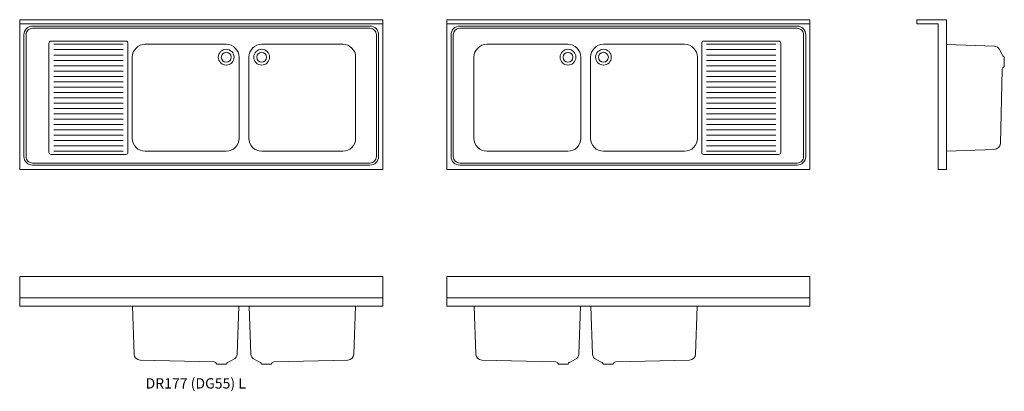
# Model space of a CAD drawing. Units: millimetres. Extents: x -12593 to -7983, y -10065 to -8327.
import ezdxf

# ---------------------------------------------------------------- set-up
doc = ezdxf.new("R2010")
doc.units = ezdxf.units.MM
doc.layers.add('DETAIL', color=2, linetype='Continuous', lineweight=15, true_color=0xffff00)
doc.layers.add('None', color=7, linetype='Continuous', lineweight=5)
doc.styles.add('Gill Sans', font='Gill Sans')

# ---------------------------------------------------------------- blocks, each defined once
blk = doc.blocks.new('*U1')
at = {"layer": 'DETAIL', "color": 7, "lineweight": 13, "transparency": 33554687}
for radius in [37, 23, 23]:
    blk.add_circle((-11626.3, -8502.9), radius, dxfattribs=at)
blk = doc.blocks.new('*U2')
at = {"layer": 'DETAIL', "color": 7, "lineweight": 13, "transparency": 33554687}
for radius in [37, 23, 23]:
    blk.add_circle((-11460.3, -8502.9), radius, dxfattribs=at)
blk = doc.blocks.new('*U3')
at = {"layer": 'DETAIL', "color": 7, "lineweight": 13, "transparency": 33554687}
for radius in [37, 23, 23]:
    blk.add_circle((-9860.3, -8502.9), radius, dxfattribs=at)
blk = doc.blocks.new('*U4')
at = {"layer": 'DETAIL', "color": 7, "lineweight": 13, "transparency": 33554687}
for radius in [37, 23, 23]:
    blk.add_circle((-10026.3, -8502.9), radius, dxfattribs=at)
blk = doc.blocks.new('*U5')
at = {"layer": 'DETAIL', "color": 7, "lineweight": 13, "transparency": 33554687}
for p, q in [((-10465.3, -9667.5), (-10458.1, -9890.9)), ((-9975.2, -9891), (-9967.4, -9667.5)), ((-9911.5, -9891), (-9919.3, -9667.5)), ((-9421.4, -9667.5), (-9428.6, -9890.9)), ((-10083.3, -9927.5), (-10429.7, -9918.9)), ((-10048.3, -9937.5), (-10071.3, -9937.5)), ((-10048.3, -9937.5), (-10025.3, -9937.5)), ((-10013.3, -9927.5), (-9990.9, -9915.3)), ((-9873.4, -9927.5), (-9895.8, -9915.3)), ((-9838.4, -9937.5), (-9861.4, -9937.5)), ((-9838.4, -9937.5), (-9815.4, -9937.5)), ((-9803.4, -9927.5), (-9456.9, -9918.9))]:
    blk.add_line(p, q, dxfattribs=at)
for centre, radius, start, end in [((-10428.1, -9888.9), 30, 183.8141, 266.9308), ((-10005.1, -9889), 30, 298.393, 356.1859), ((-9881.5, -9889), 30, 183.8141, 241.607), ((-9458.5, -9888.9), 30, 273.0692, 356.1859), ((-10085.1, -9941.9), 14.5, 17.6731, 82.7158), ((-10011.5, -9941.9), 14.5, 97.2842, 162.3269), ((-9875.2, -9941.9), 14.5, 17.6731, 82.7158), ((-9801.5, -9941.9), 14.5, 97.2842, 162.3269)]:
    blk.add_arc(centre, radius, start, end, dxfattribs=at)
blk = doc.blocks.new('*U6')
at = {"layer": 'DETAIL', "color": 7, "lineweight": 13, "transparency": 33554687}
for p, q in [((-12065.3, -9667.5), (-12058.1, -9890.9)), ((-11575.2, -9891), (-11567.4, -9667.5)), ((-11511.5, -9891), (-11519.3, -9667.5)), ((-11021.4, -9667.5), (-11028.6, -9890.9)), ((-11683.3, -9927.5), (-12029.7, -9918.9)), ((-11648.3, -9937.5), (-11671.3, -9937.5)), ((-11648.3, -9937.5), (-11625.3, -9937.5)), ((-11613.3, -9927.5), (-11590.9, -9915.3)), ((-11473.4, -9927.5), (-11495.8, -9915.3)), ((-11438.4, -9937.5), (-11461.4, -9937.5)), ((-11438.4, -9937.5), (-11415.4, -9937.5)), ((-11403.4, -9927.5), (-11056.9, -9918.9))]:
    blk.add_line(p, q, dxfattribs=at)
for centre, radius, start, end in [((-12028.1, -9888.9), 30, 183.8141, 266.9308), ((-11605.1, -9889), 30, 298.393, 356.1859), ((-11481.5, -9889), 30, 183.8141, 241.607), ((-11058.5, -9888.9), 30, 273.0692, 356.1859), ((-11685.1, -9941.9), 14.5, 17.6731, 82.7158), ((-11611.5, -9941.9), 14.5, 97.2842, 162.3269), ((-11475.2, -9941.9), 14.5, 17.6731, 82.7158), ((-11401.5, -9941.9), 14.5, 97.2842, 162.3269)]:
    blk.add_arc(centre, radius, start, end, dxfattribs=at)

msp = doc.modelspace()

# ---------------------------------------------------------------- linework, layer by layer
at = {"layer": 'DETAIL', "color": 7, "lineweight": 13, "transparency": 33554687}
for p, q in [((-8029.9, -8451.4), (-8253.3, -8443.5)), ((-7993.3, -8489.5), (-8005.5, -8467)), ((-7983.3, -8524.5), (-7983.3, -8501.5)), ((-7983.3, -8524.5), (-7983.3, -8547.5)), ((-7993.3, -8559.5), (-8001.9, -8905.9)), ((-8253.3, -8941.5), (-8029.9, -8934.2))]:
    msp.add_line(p, q, dxfattribs=at)
for centre, radius, start, end in [((-8031.9, -8481.3), 30, 28.393, 86.1859), ((-7978.9, -8487.6), 14.5, 187.2842, 252.3269), ((-7978.9, -8561.3), 14.5, 107.6731, 172.7158), ((-8031.9, -8904.3), 30, 273.8141, 356.9308)]:
    msp.add_arc(centre, radius, start, end, dxfattribs=at)
at = {"layer": 'None', "color": 7, "linetype": 'Continuous', "lineweight": 13, "transparency": 33554687}
for p, q in [((-8393.3, -8327.5), (-8253.3, -8327.5)), ((-8393.3, -8327.5), (-8393.3, -8347.5)), ((-8253.3, -8327.5), (-8253.3, -9027.5)), ((-12593.3, -8347.5), (-10893.3, -8347.5)), ((-8893.3, -8347.5), (-10593.3, -8347.5)), ((-8393.3, -8347.5), (-8293.3, -8347.5)), ((-8293.3, -9027.5), (-8293.3, -8347.5)), ((-12108.8, -8442.5), (-12433.8, -8442.5)), ((-12108.8, -8467.5), (-12433.8, -8467.5)), ((-9377.8, -8442.5), (-9052.8, -8442.5)), ((-9377.8, -8467.5), (-9052.8, -8467.5)), ((-12108.8, -8492.5), (-12433.8, -8492.5)), ((-12108.8, -8517.5), (-12433.8, -8517.5)), ((-9377.8, -8492.5), (-9052.8, -8492.5)), ((-9377.8, -8517.5), (-9052.8, -8517.5)), ((-12108.8, -8542.5), (-12433.8, -8542.5)), ((-12108.8, -8567.5), (-12433.8, -8567.5)), ((-9377.8, -8542.5), (-9052.8, -8542.5)), ((-9377.8, -8567.5), (-9052.8, -8567.5)), ((-12108.8, -8592.5), (-12433.8, -8592.5)), ((-12108.8, -8617.5), (-12433.8, -8617.5)), ((-9377.8, -8592.5), (-9052.8, -8592.5)), ((-9377.8, -8617.5), (-9052.8, -8617.5)), ((-12108.8, -8642.5), (-12433.8, -8642.5)), ((-9377.8, -8642.5), (-9052.8, -8642.5)), ((-12108.8, -8667.5), (-12433.8, -8667.5)), ((-12108.8, -8692.5), (-12433.8, -8692.5)), ((-9377.8, -8667.5), (-9052.8, -8667.5)), ((-9377.8, -8692.5), (-9052.8, -8692.5)), ((-12108.8, -8717.5), (-12433.8, -8717.5)), ((-12108.8, -8742.5), (-12433.8, -8742.5)), ((-9377.8, -8717.5), (-9052.8, -8717.5)), ((-9377.8, -8742.5), (-9052.8, -8742.5)), ((-12108.8, -8767.5), (-12433.8, -8767.5)), ((-12108.8, -8792.5), (-12433.8, -8792.5)), ((-9377.8, -8767.5), (-9052.8, -8767.5)), ((-9377.8, -8792.5), (-9052.8, -8792.5)), ((-12108.8, -8817.5), (-12433.8, -8817.5)), ((-12108.8, -8842.5), (-12433.8, -8842.5)), ((-9377.8, -8817.5), (-9052.8, -8817.5)), ((-9377.8, -8842.5), (-9052.8, -8842.5)), ((-12108.8, -8867.5), (-12433.8, -8867.5)), ((-12108.8, -8892.5), (-12433.8, -8892.5)), ((-9377.8, -8867.5), (-9052.8, -8867.5)), ((-9377.8, -8892.5), (-9052.8, -8892.5)), ((-12108.8, -8917.5), (-12433.8, -8917.5)), ((-12108.8, -8942.5), (-12433.8, -8942.5)), ((-9377.8, -8917.5), (-9052.8, -8917.5)), ((-9377.8, -8942.5), (-9052.8, -8942.5)), ((-8253.3, -9027.5), (-8293.3, -9027.5)), ((-10893.3, -9627.5), (-12593.3, -9627.5)), ((-10593.3, -9627.5), (-8893.3, -9627.5))]:
    msp.add_line(p, q, dxfattribs=at)
at = {"layer": 'None', "color": 7, "linetype": 'Continuous', "lineweight": 13, "transparency": 33554687, "flags": 128}
for points in [[(-12593.3, -8327.5), (-10893.3, -8327.5), (-10893.3, -9027.5), (-12593.3, -9027.5)], [(-10593.3, -8327.5), (-8893.3, -8327.5), (-8893.3, -9027.5), (-10593.3, -9027.5)], [(-12593.3, -9527.5), (-10893.3, -9527.5), (-10893.3, -9667.5), (-12593.3, -9667.5)], [(-10593.3, -9527.5), (-8893.3, -9527.5), (-8893.3, -9667.5), (-10593.3, -9667.5)]]:
    msp.add_lwpolyline(points, close=True, dxfattribs=at)
for points in [[(-12573.3, -8967.5, 0.414214), (-12533.3, -9007.5), (-10953.3, -9007.5, 0.414214), (-10913.3, -8967.5), (-10913.3, -8397.5, 0.414214), (-10953.3, -8357.5), (-12533.3, -8357.5, 0.414214), (-12573.3, -8397.5)], [(-12563.3, -8967.5, 0.414214), (-12533.3, -8997.5), (-10953.3, -8997.5, 0.414214), (-10923.3, -8967.5), (-10923.3, -8397.5, 0.414214), (-10953.3, -8367.5), (-12533.3, -8367.5, 0.414214), (-12563.3, -8397.5)], [(-8913.3, -8397.5, 0.414214), (-8953.3, -8357.5), (-10533.3, -8357.5, 0.414214), (-10573.3, -8397.5), (-10573.3, -8967.5, 0.414214), (-10533.3, -9007.5), (-8953.3, -9007.5, 0.414214), (-8913.3, -8967.5)], [(-8923.3, -8397.5, 0.414214), (-8953.3, -8367.5), (-10533.3, -8367.5, 0.414214), (-10563.3, -8397.5), (-10563.3, -8967.5, 0.414214), (-10533.3, -8997.5), (-8953.3, -8997.5, 0.414214), (-8923.3, -8967.5)], [(-12456.3, -8947.5, 0.414214), (-12446.3, -8957.5), (-12096.3, -8957.5, 0.414214), (-12086.3, -8947.5), (-12086.3, -8437.5, 0.414214), (-12096.3, -8427.5), (-12446.3, -8427.5, 0.414214), (-12456.3, -8437.5)], [(-9030.3, -8437.5, 0.414214), (-9040.3, -8427.5), (-9390.3, -8427.5, 0.414214), (-9400.3, -8437.5), (-9400.3, -8947.5, 0.414214), (-9390.3, -8957.5), (-9040.3, -8957.5, 0.414214), (-9030.3, -8947.5)], [(-12066.3, -8882.5, 0.414214), (-12006.3, -8942.5), (-11626.3, -8942.5, 0.414214), (-11566.3, -8882.5), (-11566.3, -8502.5, 0.414214), (-11626.3, -8442.5), (-12006.3, -8442.5, 0.414214), (-12066.3, -8502.5)], [(-11020.3, -8502.5, 0.414214), (-11080.3, -8442.5), (-11460.3, -8442.5, 0.414214), (-11520.3, -8502.5), (-11520.3, -8882.5, 0.414214), (-11460.3, -8942.5), (-11080.3, -8942.5, 0.414214), (-11020.3, -8882.5)], [(-10466.3, -8882.5, 0.414214), (-10406.3, -8942.5), (-10026.3, -8942.5, 0.414214), (-9966.3, -8882.5), (-9966.3, -8502.5, 0.414214), (-10026.3, -8442.5), (-10406.3, -8442.5, 0.414214), (-10466.3, -8502.5)], [(-9420.3, -8502.5, 0.414214), (-9480.3, -8442.5), (-9860.3, -8442.5, 0.414214), (-9920.3, -8502.5), (-9920.3, -8882.5, 0.414214), (-9860.3, -8942.5), (-9480.3, -8942.5, 0.414214), (-9420.3, -8882.5)]]:
    msp.add_lwpolyline(points, format="xyb", close=True, dxfattribs=at)

# ---------------------------------------------------------------- block references
at = {"layer": 'None', "color": 7, "transparency": 33554687}
for name in ['*U1', '*U2', '*U4', '*U3', '*U6', '*U5']:
    msp.add_blockref(name, (0, 0), dxfattribs=at)

# ---------------------------------------------------------------- texts
at = {"layer": 'None', "color": 7, "transparency": 33554687, "insert": (-12004.1, -10003.8), "char_height": 48.231, "attachment_point": 1, "line_spacing_factor": 1.009019, "style": 'Gill Sans'}
msp.add_mtext('DR177 (DG55) L', dxfattribs=at)

doc.saveas('drawing.dxf')
